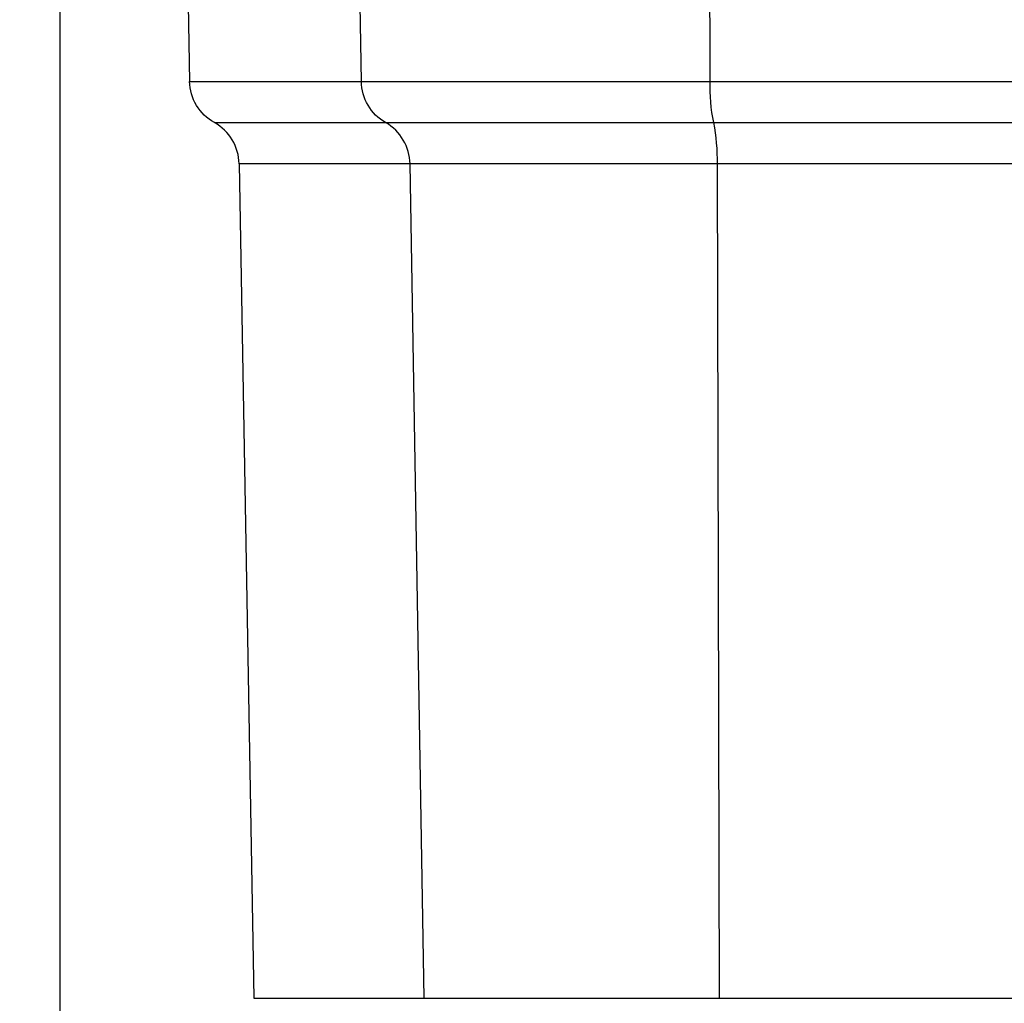
# Model space of a CAD drawing. Units: millimetres. Extents: x 105 to 2890, y 137 to 2051.
# Drawn here: x 2262 to 2384, y 479 to 601 of the extents above; entities that cross this region are included whole.
import ezdxf

# ---------------------------------------------------------------- set-up
doc = ezdxf.new("R2010")
doc.units = ezdxf.units.MM
doc.linetypes.add('STCENTER', pattern=[17.4625, 12.7, -1.5875, 1.5875, -1.5875])
doc.layers.get('0').update_dxf_attribs({"color": 254})
doc.layers.add('_0-5_本体', color=7, linetype='Continuous')
doc.layers.add('_0-6_寸法線', color=3, linetype='Continuous')
doc.styles.add('ＭＳ ゴシック', font='MS Gothic.ttf')
doc.dimstyles.new('sunpou kobayashi', dxfattribs={"dimscale": 10, "dimtxt": 3, "dimasz": 1, "dimexe": 0, "dimexo": 2, "dimgap": 0.7, "dimtad": 1, "dimdec": 1, "dimdsep": 46, "dimtxsty": 'ＭＳ ゴシック', "dimblk1": 'DOT', "dimblk2": 'DOT', "dimsah": 1, "dimcen": 0, "dimclrd": 256, "dimclre": 256, "dimclrt": 256, "dimazin": 0, "dimtfac": 1, "dimtdec": 1, "dimtix": 1, "dimtmove": 1, "dimatfit": 3, "dimldrblk": 'DOT', "dimfxl": 0, "dimtolj": 1, "dimtzin": 0, "dimlwd": -1, "dimlwe": -1, "dimarcsym": 0})

# ---------------------------------------------------------------- blocks, each defined once
blk = doc.blocks.new('_Dot')
at = {"color": 0, "linetype": 'ByBlock', "lineweight": -2}
blk.add_line((-0.5, 0), (-1, 0), dxfattribs=at)
at = {"color": 0, "linetype": 'ByBlock', "const_width": 0.5}
blk.add_lwpolyline([(-0.25, 0, 1), (0.25, 0, 1)], format="xyb", close=True, dxfattribs=at)
blk = doc.blocks.new('*D121')
at = {"layer": '_0-6_寸法線', "transparency": 16777216}
for p, q in [((2267.21, 704.29), (2267.21, 361.4)), ((2777.21, 704.29), (2777.21, 361.4)), ((2767.21, 361.4), (2277.21, 361.4))]:
    blk.add_line(p, q, dxfattribs=at)
at = {"layer": 'Defpoints', "color": 0, "linetype": 'STCENTER', "transparency": 16777216}
for p in [(2267.21, 724.29), (2777.21, 724.29), (2267.21, 361.4)]:
    blk.add_point(p, dxfattribs=at)
at = {"layer": '_0-6_寸法線', "linetype": 'STCENTER', "transparency": 16777216, "xscale": 9.999999999999998, "yscale": 9.999999999999998, "zscale": 9.999999999999998, "rotation": 180}
blk.add_blockref('_Dot', (2267.21, 361.4), dxfattribs=at)
at = {"layer": '_0-6_寸法線', "linetype": 'STCENTER', "transparency": 16777216, "xscale": 9.999999999999998, "yscale": 9.999999999999998, "zscale": 9.999999999999998}
blk.add_blockref('_Dot', (2777.21, 361.4), dxfattribs=at)
at = {"layer": '_0-6_寸法線', "linetype": 'STCENTER', "transparency": 16777216, "insert": (2522.21, 383.4), "char_height": 30, "attachment_point": 5, "style": 'ＭＳ ゴシック'}
blk.add_mtext('\\A1;510', dxfattribs=at)

msp = doc.modelspace()

# ---------------------------------------------------------------- linework, layer by layer
at = {"layer": '_0-5_本体'}
for points in [[(2347.28, 692.11, -0.036823), (2347.52, 688.52), (2347.76, 593.51, 0.054605), (2348.21, 588.4, -0.054609), (2348.66, 583.29), (2348.92, 479.87)], [(2312.37, 479.87), (2310.6, 583.29, 0.265693), (2307.58, 588.4, -0.265692), (2304.57, 593.51), (2302.94, 688.52, 0.178845), (2301.68, 691.76), (2301.66, 691.73), (2297.18, 691.73)], [(2598.82, 689.59, 0.003565), (2598.81, 688.52), (2281.62, 688.52), (2283.28, 593.51), (2532.69, 593.51), (2532.69, 592.73), (2532.69, 591.97), (2532.68, 591.24), (2532.68, 590.55), (2532.68, 589.9), (2532.67, 589.33), (2532.67, 588.82), (2532.66, 588.4)], [(2289.42, 583.29, 0.267926), (2286.35, 588.4, -0.267926), (2283.28, 593.51)]]:
    msp.add_lwpolyline(points, format="xyb", dxfattribs=at)
msp.add_lwpolyline([(2286.35, 588.4), (2532.66, 588.4), (2532.65, 587.98), (2532.65, 587.48), (2532.64, 586.9), (2532.64, 586.26), (2532.64, 585.57), (2532.64, 584.83), (2532.63, 584.07), (2532.63, 583.29), (2289.42, 583.29), (2291.22, 479.87), (2579.74, 479.87), (2579.74, 483.84), (2579.74, 499.73), (2579.74, 506.07)], dxfattribs=at)

# ---------------------------------------------------------------- dimensions: what is measured, and where the dimension line sits
at = {"layer": '_0-6_寸法線', "linetype": 'STCENTER'}
dim = msp.add_linear_dim(base=(2267.21, 361.4), p1=(2777.21, 724.29), p2=(2267.21, 724.29), dimstyle='sunpou kobayashi', dxfattribs=at)
dim.commit()
dim.dimension.update_dxf_attribs({"geometry": '*D121', "text_midpoint": (2522.21, 383.4)})

doc.saveas('drawing.dxf')
